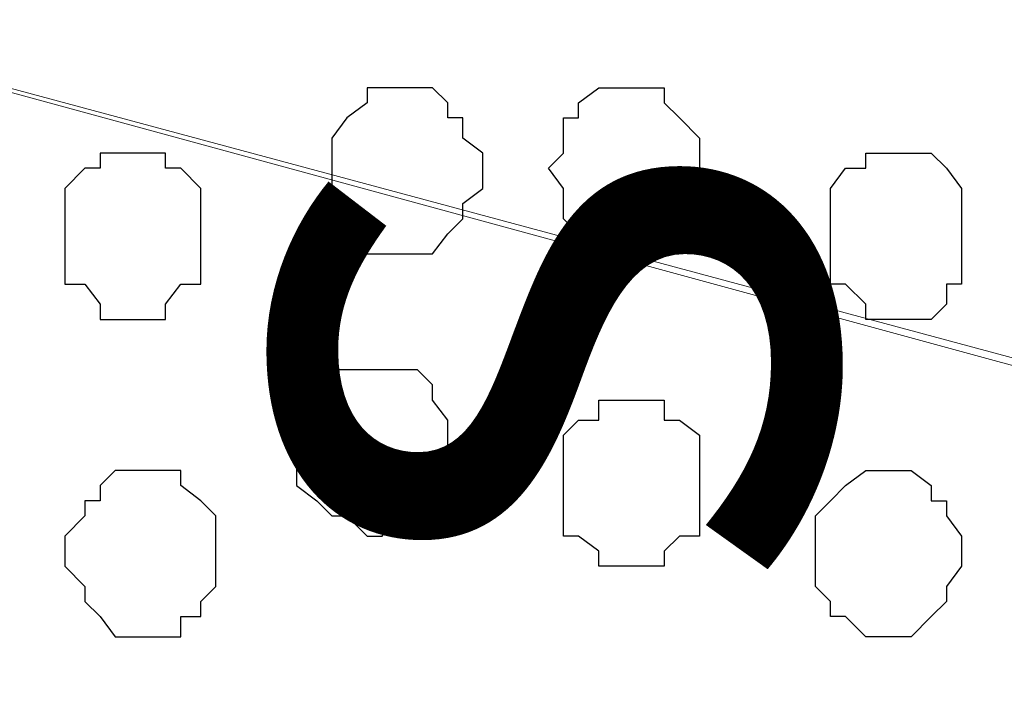
# Model space of a CAD drawing. Units: centimetres. Extents: x -8.5 to 8.8, y -10.6 to 13.4.
# Drawn here: x 0 to 0.4, y 5.8 to 6.1 of the extents above; entities that cross this region are included whole.
import ezdxf

# ---------------------------------------------------------------- set-up
doc = ezdxf.new("R2010")
doc.units = ezdxf.units.CM
doc.header["$MEASUREMENT"] = 0
doc.layers.add('Layer 1', color=7, linetype='Continuous')
doc.styles.add('178', font='arialbi.ttf', dxfattribs={"height": 1})

msp = doc.modelspace()

# ---------------------------------------------------------------- hatches: boundary and pattern name
h = msp.add_hatch(color=256)
h.paths.add_polyline_path([(-0.63359, 6.75146), (-0.59337, 6.75146), (-0.59337, 6.518), (-0.63359, 6.51874)])
h.paths.add_polyline_path([(-0.63359, 6.9821), (1.19309, 6.9821), (1.19309, 6.90854), (-0.63359, 6.90854)])
h.paths.add_polyline_path([(-0.71826, 6.98208), (-0.63359, 6.9821), (-0.63359, 6.48688), (-0.71826, 6.48688)])
h.paths.add_polyline_path([(1.19309, 6.90854), (1.12382, 6.90854), (1.12382, 2.60068), (1.19309, 2.60068)])
h.paths.add_polyline_path([(-0.71826, 2.60068), (1.19309, 2.60068), (1.19312, 2.54948), (-0.71826, 2.54948)])
h.paths.add_polyline_path([(-0.71826, 3.59108), (-0.63374, 3.5911), (-0.63359, 2.60068), (-0.71826, 2.60068)])
edge = h.paths.add_edge_path()
edge.add_spline(control_points=[(-0.61454, 2.85256), (-0.61454, 2.85256), (-0.58491, 2.85256), (-0.58491, 2.85256), (-0.58491, 2.85256), (-0.58491, 2.85256), (-0.58491, 3.12349), (-0.58491, 3.12349), (-0.58491, 3.12349), (-0.58491, 3.12349), (-0.63367, 3.12349), (-0.63367, 3.12349), (-0.63367, 3.12349), (-0.63367, 3.12349), (-0.63363, 2.85256), (-0.63363, 2.85256), (-0.63363, 2.85256), (-0.63363, 2.85256), (-0.61454, 2.85256), (-0.61454, 2.85256)], knot_values=[0, 0, 0, 0, 0.2, 0.2, 0.2, 0.2, 0.4, 0.4, 0.4, 0.4, 0.6, 0.6, 0.6, 0.6, 0.8, 0.8, 0.8, 0.8, 1, 1, 1, 1], degree=3, periodic=0)
edge = h.paths.add_edge_path()
edge.add_spline(control_points=[(-0.71826, 6.69008), (-0.97876, 6.69008), (-1.40829, 6.69008), (-1.40829, 6.69008), (-1.40829, 6.69008), (-1.40829, 6.69008), (-1.40829, 6.62658), (-1.40829, 6.62658), (-1.40829, 6.62658), (-1.40829, 6.62658), (-0.97876, 6.62658), (-0.71826, 6.62658)], knot_values=[0.260649, 0.260649, 0.260649, 0.260649, 0.4, 0.4, 0.4, 0.4, 0.6, 0.6, 0.6, 0.6, 0.739351, 0.739351, 0.739351, 0.739351], degree=3, periodic=0)
edge.add_spline(control_points=[(-0.59337, 6.62658), (-0.54983, 6.62658), (-0.52352, 6.62658), (-0.52352, 6.62658), (-0.52352, 6.62658), (-0.52352, 6.62658), (-0.52352, 6.65409), (-0.52352, 6.65409), (-0.52352, 6.65409), (-0.52352, 6.69008), (-0.52352, 6.69008), (-0.52352, 6.69008), (-0.52352, 6.69008), (-0.54983, 6.69008), (-0.59337, 6.69008)], knot_values=[0.765513, 0.765513, 0.765513, 0.765513, 0.8, 0.8, 0.8, 0.8, 1, 1, 1, 1.2, 1.2, 1.2, 1.2, 1.234487, 1.234487, 1.234487, 1.234487], degree=3, periodic=0)
edge.add_spline(control_points=[(-0.71826, 3.05364), (-0.98228, 3.05364), (-1.40194, 3.05364), (-1.40194, 3.05364), (-1.40194, 3.05364), (-1.40194, 3.05364), (-1.40194, 2.99861), (-1.40194, 2.99861), (-1.40194, 2.99861), (-1.40194, 2.99861), (-0.98228, 2.99861), (-0.71826, 2.99861)], knot_values=[1.262913, 1.262913, 1.262913, 1.262913, 1.4, 1.4, 1.4, 1.4, 1.6, 1.6, 1.6, 1.6, 1.737087, 1.737087, 1.737087, 1.737087], degree=3, periodic=0)
edge.add_spline(control_points=[(-0.58491, 2.99861), (-0.53757, 2.99861), (-0.50871, 2.99861), (-0.50871, 2.99861), (-0.50871, 2.99861), (-0.50871, 2.99861), (-0.50871, 3.02613), (-0.50871, 3.02613), (-0.50871, 3.02613), (-0.50871, 3.05364), (-0.50871, 3.05364), (-0.50871, 3.05364), (-0.50871, 3.05364), (-0.53757, 3.05364), (-0.58491, 3.05364)], knot_values=[0.764051, 0.764051, 0.764051, 0.764051, 0.8, 0.8, 0.8, 0.8, 1, 1, 1, 1.2, 1.2, 1.2, 1.2, 1.235949, 1.235949, 1.235949, 1.235949], degree=3, periodic=0)

# ---------------------------------------------------------------- linework, layer by layer
at = {"layer": 'Layer 1', "lineweight": 9}
for points, knots in [([(-0.52352, 6.23499), (-0.52352, 6.23499), (0.80363, 5.87304), (0.80363, 5.87304), (0.80363, 5.87304), (0.80363, 5.87304), (0.85231, 5.87304), (0.85231, 5.87304), (0.85231, 5.87304), (0.85231, 5.87304), (0.87348, 5.87939), (0.87348, 5.87939), (0.87348, 5.87939), (0.87348, 5.87939), (0.89253, 5.89421), (0.89253, 5.89421), (0.89253, 5.89421), (0.89253, 5.89421), (0.92851, 5.92808), (0.92851, 5.92808), (0.92851, 5.92808), (0.92851, 5.92808), (0.95603, 5.97888), (0.95603, 5.97888), (0.95603, 5.97888), (0.95603, 5.97888), (0.97719, 6.03391), (0.97719, 6.03391), (0.97719, 6.03391), (0.97719, 6.03391), (0.99201, 6.09741), (0.99201, 6.09741), (0.99201, 6.09741), (0.99201, 6.09741), (1.00471, 6.16726), (1.00471, 6.16726), (1.00471, 6.16726), (1.00471, 6.16726), (1.00471, 6.31331), (1.00471, 6.31331), (1.00471, 6.31331), (1.00471, 6.31331), (0.99201, 6.38316), (0.99201, 6.38316), (0.99201, 6.38316), (0.99201, 6.38316), (0.97719, 6.45301), (0.97719, 6.45301), (0.97719, 6.45301), (0.97719, 6.45301), (0.95603, 6.50804), (0.95603, 6.50804), (0.95603, 6.50804), (0.95603, 6.50804), (0.92851, 6.55038), (0.92851, 6.55038), (0.92851, 6.55038), (0.92851, 6.55038), (0.89253, 6.58424), (0.89253, 6.58424), (0.89253, 6.58424), (0.89253, 6.58424), (0.87348, 6.59906), (0.87348, 6.59906), (0.87348, 6.59906), (0.87348, 6.59906), (0.85231, 6.60541), (0.85231, 6.60541), (0.85231, 6.60541), (0.85231, 6.60541), (0.82268, 6.60541), (0.82268, 6.60541), (0.82268, 6.60541), (0.82268, 6.60541), (0.80363, 6.59906), (0.80363, 6.59906), (0.80363, 6.59906), (0.80363, 6.59906), (-0.52352, 6.23499), (-0.52352, 6.23499), (-0.52352, 6.23499), (-0.52352, 6.23499), (0.80363, 5.87304), (0.80363, 5.87304), (0.80363, 5.87304), (0.80363, 5.87304), (0.85231, 5.87304), (0.85231, 5.87304), (0.85231, 5.87304), (0.85231, 5.87304), (0.87348, 5.87939), (0.87348, 5.87939), (0.87348, 5.87939), (0.87348, 5.87939), (0.89253, 5.89421), (0.89253, 5.89421), (0.89253, 5.89421), (0.89253, 5.89421), (0.92851, 5.92808), (0.92851, 5.92808), (0.92851, 5.92808), (0.92851, 5.92808), (0.95603, 5.97888), (0.95603, 5.97888), (0.95603, 5.97888), (0.95603, 5.97888), (0.97719, 6.03391), (0.97719, 6.03391), (0.97719, 6.03391), (0.97719, 6.03391), (0.99201, 6.09741), (0.99201, 6.09741), (0.99201, 6.09741), (0.99201, 6.09741), (1.00471, 6.16726), (1.00471, 6.16726), (1.00471, 6.16726), (1.00471, 6.16726), (1.00471, 6.31331), (1.00471, 6.31331), (1.00471, 6.31331), (1.00471, 6.31331), (0.99201, 6.38316), (0.99201, 6.38316), (0.99201, 6.38316), (0.99201, 6.38316), (0.97719, 6.45301), (0.97719, 6.45301), (0.97719, 6.45301), (0.97719, 6.45301), (0.95603, 6.50804), (0.95603, 6.50804), (0.95603, 6.50804), (0.95603, 6.50804), (0.92851, 6.55038), (0.92851, 6.55038), (0.92851, 6.55038), (0.92851, 6.55038), (0.89253, 6.58424), (0.89253, 6.58424), (0.89253, 6.58424), (0.89253, 6.58424), (0.87348, 6.59906), (0.87348, 6.59906), (0.87348, 6.59906), (0.87348, 6.59906), (0.85231, 6.60541), (0.85231, 6.60541), (0.85231, 6.60541), (0.85231, 6.60541), (0.82268, 6.60541), (0.82268, 6.60541), (0.82268, 6.60541), (0.82268, 6.60541), (0.80363, 6.59906), (0.80363, 6.59906), (0.80363, 6.59906), (0.80363, 6.59906), (-0.52352, 6.23499), (-0.52352, 6.23499)], [0, 0, 0, 0, 0.025, 0.025, 0.025, 0.025, 0.05, 0.05, 0.05, 0.05, 0.075, 0.075, 0.075, 0.075, 0.1, 0.1, 0.1, 0.1, 0.125, 0.125, 0.125, 0.125, 0.15, 0.15, 0.15, 0.15, 0.175, 0.175, 0.175, 0.175, 0.2, 0.2, 0.2, 0.2, 0.225, 0.225, 0.225, 0.225, 0.25, 0.25, 0.25, 0.25, 0.275, 0.275, 0.275, 0.275, 0.3, 0.3, 0.3, 0.3, 0.325, 0.325, 0.325, 0.325, 0.35, 0.35, 0.35, 0.35, 0.375, 0.375, 0.375, 0.375, 0.4, 0.4, 0.4, 0.4, 0.425, 0.425, 0.425, 0.425, 0.45, 0.45, 0.45, 0.45, 0.475, 0.475, 0.475, 0.475, 0.5, 0.5, 0.5, 0.5, 0.525, 0.525, 0.525, 0.525, 0.55, 0.55, 0.55, 0.55, 0.575, 0.575, 0.575, 0.575, 0.6, 0.6, 0.6, 0.6, 0.625, 0.625, 0.625, 0.625, 0.65, 0.65, 0.65, 0.65, 0.675, 0.675, 0.675, 0.675, 0.7, 0.7, 0.7, 0.7, 0.725, 0.725, 0.725, 0.725, 0.75, 0.75, 0.75, 0.75, 0.775, 0.775, 0.775, 0.775, 0.8, 0.8, 0.8, 0.8, 0.825, 0.825, 0.825, 0.825, 0.85, 0.85, 0.85, 0.85, 0.875, 0.875, 0.875, 0.875, 0.9, 0.9, 0.9, 0.9, 0.925, 0.925, 0.925, 0.925, 0.95, 0.95, 0.95, 0.95, 0.975, 0.975, 0.975, 0.975, 1, 1, 1, 1]), ([(0.84384, 5.86669), (0.84384, 5.86669), (-0.45367, 6.21594), (-0.45367, 6.21594), (-0.45367, 6.21594), (-0.45367, 6.21594), (-0.48119, 6.22229), (-0.48119, 6.22229), (-0.48119, 6.22229), (-0.48119, 6.22229), (-0.50236, 6.21594), (-0.50236, 6.21594), (-0.50236, 6.21594), (-0.50236, 6.21594), (-0.52352, 6.20748), (-0.52352, 6.20748), (-0.52352, 6.20748), (-0.52352, 6.20748), (-0.54469, 6.20113), (-0.54469, 6.20113), (-0.54469, 6.20113), (-0.54469, 6.20113), (-0.57856, 6.16726), (-0.57856, 6.16726), (-0.57856, 6.16726), (-0.57856, 6.16726), (-0.60607, 6.11646), (-0.60607, 6.11646), (-0.60607, 6.11646), (-0.60607, 6.11646), (-0.62724, 6.06143), (-0.62724, 6.06143), (-0.62724, 6.06143), (-0.62724, 6.06143), (-0.64206, 5.99793), (-0.64206, 5.99793), (-0.64206, 5.99793), (-0.64206, 5.99793), (-0.64841, 5.92808), (-0.64841, 5.92808), (-0.64841, 5.92808), (-0.64841, 5.92808), (-0.65476, 5.85823), (-0.65476, 5.85823), (-0.65476, 5.85823), (-0.65476, 5.85823), (-0.64841, 5.78838), (-0.64841, 5.78838), (-0.64841, 5.78838), (-0.64841, 5.78838), (-0.64206, 5.72064), (-0.64206, 5.72064), (-0.64206, 5.72064), (-0.64206, 5.72064), (-0.62724, 5.65714), (-0.62724, 5.65714), (-0.62724, 5.65714), (-0.62724, 5.65714), (-0.60607, 5.59999), (-0.60607, 5.59999), (-0.60607, 5.59999), (-0.60607, 5.59999), (-0.57856, 5.55131), (-0.57856, 5.55131), (-0.57856, 5.55131), (-0.57856, 5.55131), (-0.54469, 5.52379), (-0.54469, 5.52379), (-0.54469, 5.52379), (-0.54469, 5.52379), (-0.52352, 5.51109), (-0.52352, 5.51109), (-0.52352, 5.51109), (-0.52352, 5.51109), (-0.50236, 5.50263), (-0.50236, 5.50263), (-0.50236, 5.50263), (-0.50236, 5.50263), (-0.48119, 5.50263), (-0.48119, 5.50263), (-0.48119, 5.50263), (-0.48119, 5.50263), (-0.45367, 5.51109), (-0.45367, 5.51109), (-0.45367, 5.51109), (-0.45367, 5.51109), (0.84384, 5.86669), (0.84384, 5.86669)], [0, 0, 0, 0, 0.045455, 0.045455, 0.045455, 0.045455, 0.090909, 0.090909, 0.090909, 0.090909, 0.136364, 0.136364, 0.136364, 0.136364, 0.181818, 0.181818, 0.181818, 0.181818, 0.227273, 0.227273, 0.227273, 0.227273, 0.272727, 0.272727, 0.272727, 0.272727, 0.318182, 0.318182, 0.318182, 0.318182, 0.363636, 0.363636, 0.363636, 0.363636, 0.409091, 0.409091, 0.409091, 0.409091, 0.454545, 0.454545, 0.454545, 0.454545, 0.5, 0.5, 0.5, 0.5, 0.545455, 0.545455, 0.545455, 0.545455, 0.590909, 0.590909, 0.590909, 0.590909, 0.636364, 0.636364, 0.636364, 0.636364, 0.681818, 0.681818, 0.681818, 0.681818, 0.727273, 0.727273, 0.727273, 0.727273, 0.772727, 0.772727, 0.772727, 0.772727, 0.818182, 0.818182, 0.818182, 0.818182, 0.863636, 0.863636, 0.863636, 0.863636, 0.909091, 0.909091, 0.909091, 0.909091, 0.954545, 0.954545, 0.954545, 0.954545, 1, 1, 1, 1]), ([(-0.49389, 5.48993), (-0.49389, 5.48993), (0.83114, 5.13433), (0.83114, 5.13433), (0.83114, 5.13433), (0.83114, 5.13433), (0.85866, 5.12586), (0.85866, 5.12586), (0.85866, 5.12586), (0.85866, 5.12586), (0.87983, 5.13433), (0.87983, 5.13433), (0.87983, 5.13433), (0.87983, 5.13433), (0.92216, 5.14703), (0.92216, 5.14703), (0.92216, 5.14703), (0.92216, 5.14703), (0.95603, 5.18301), (0.95603, 5.18301), (0.95603, 5.18301), (0.95603, 5.18301), (0.98354, 5.23169), (0.98354, 5.23169), (0.98354, 5.23169), (0.98354, 5.23169), (1.00471, 5.28673), (1.00471, 5.28673), (1.00471, 5.28673), (1.00471, 5.28673), (1.02588, 5.35023), (1.02588, 5.35023), (1.02588, 5.35023), (1.02588, 5.35023), (1.03223, 5.42643), (1.03223, 5.42643), (1.03223, 5.42643), (1.03223, 5.42643), (1.04069, 5.49628), (1.04069, 5.49628), (1.04069, 5.49628), (1.04069, 5.49628), (1.03223, 5.57248), (1.03223, 5.57248), (1.03223, 5.57248), (1.03223, 5.57248), (1.02588, 5.64233), (1.02588, 5.64233), (1.02588, 5.64233), (1.02588, 5.64233), (1.00471, 5.70583), (1.00471, 5.70583), (1.00471, 5.70583), (1.00471, 5.70583), (0.98354, 5.76086), (0.98354, 5.76086), (0.98354, 5.76086), (0.98354, 5.76086), (0.95603, 5.80954), (0.95603, 5.80954), (0.95603, 5.80954), (0.95603, 5.80954), (0.92216, 5.83918), (0.92216, 5.83918), (0.92216, 5.83918), (0.92216, 5.83918), (0.90099, 5.85188), (0.90099, 5.85188), (0.90099, 5.85188), (0.90099, 5.85188), (0.87983, 5.85823), (0.87983, 5.85823), (0.87983, 5.85823), (0.87983, 5.85823), (0.85866, 5.85823), (0.85866, 5.85823), (0.85866, 5.85823), (0.85866, 5.85823), (0.83114, 5.85188), (0.83114, 5.85188), (0.83114, 5.85188), (0.83114, 5.85188), (-0.49389, 5.48993), (-0.49389, 5.48993)], [0, 0, 0, 0, 0.047619, 0.047619, 0.047619, 0.047619, 0.095238, 0.095238, 0.095238, 0.095238, 0.142857, 0.142857, 0.142857, 0.142857, 0.190476, 0.190476, 0.190476, 0.190476, 0.238095, 0.238095, 0.238095, 0.238095, 0.285714, 0.285714, 0.285714, 0.285714, 0.333333, 0.333333, 0.333333, 0.333333, 0.380952, 0.380952, 0.380952, 0.380952, 0.428571, 0.428571, 0.428571, 0.428571, 0.47619, 0.47619, 0.47619, 0.47619, 0.52381, 0.52381, 0.52381, 0.52381, 0.571429, 0.571429, 0.571429, 0.571429, 0.619048, 0.619048, 0.619048, 0.619048, 0.666667, 0.666667, 0.666667, 0.666667, 0.714286, 0.714286, 0.714286, 0.714286, 0.761905, 0.761905, 0.761905, 0.761905, 0.809524, 0.809524, 0.809524, 0.809524, 0.857143, 0.857143, 0.857143, 0.857143, 0.904762, 0.904762, 0.904762, 0.904762, 0.952381, 0.952381, 0.952381, 0.952381, 1, 1, 1, 1])]:
    msp.add_open_spline(points, degree=3, knots=knots, dxfattribs=at)
at = {"layer": 'Layer 1', "color": 251}
msp.add_open_spline([(0.15381, 6.05508), (0.15381, 6.05508), (0.15381, 6.06778), (0.15381, 6.06778), (0.15381, 6.06778), (0.15381, 6.06778), (0.16016, 6.07624), (0.16016, 6.07624), (0.16016, 6.07624), (0.16016, 6.07624), (0.16863, 6.08259), (0.16863, 6.08259), (0.16863, 6.08259), (0.16863, 6.08259), (0.16863, 6.08894), (0.16863, 6.08894), (0.16863, 6.08894), (0.16863, 6.08894), (0.19614, 6.08894), (0.19614, 6.08894), (0.19614, 6.08894), (0.19614, 6.08894), (0.20249, 6.08259), (0.20249, 6.08259), (0.20249, 6.08259), (0.20249, 6.08259), (0.20249, 6.07624), (0.20249, 6.07624), (0.20249, 6.07624), (0.20249, 6.07624), (0.20884, 6.07624), (0.20884, 6.07624), (0.20884, 6.07624), (0.20884, 6.07624), (0.20884, 6.06778), (0.20884, 6.06778), (0.20884, 6.06778), (0.20884, 6.06778), (0.21731, 6.06143), (0.21731, 6.06143), (0.21731, 6.06143), (0.21731, 6.06143), (0.21731, 6.04661), (0.21731, 6.04661), (0.21731, 6.04661), (0.21731, 6.04661), (0.20884, 6.04026), (0.20884, 6.04026), (0.20884, 6.04026), (0.20884, 6.04026), (0.20884, 6.03391), (0.20884, 6.03391), (0.20884, 6.03391), (0.20884, 6.03391), (0.20249, 6.02756), (0.20249, 6.02756), (0.20249, 6.02756), (0.20249, 6.02756), (0.19614, 6.01909), (0.19614, 6.01909), (0.19614, 6.01909), (0.19614, 6.01909), (0.16863, 6.01909), (0.16863, 6.01909), (0.16863, 6.01909), (0.16863, 6.01909), (0.16863, 6.02756), (0.16863, 6.02756), (0.16863, 6.02756), (0.16863, 6.02756), (0.16016, 6.02756), (0.16016, 6.02756), (0.16016, 6.02756), (0.16016, 6.02756), (0.16016, 6.03391), (0.16016, 6.03391), (0.16016, 6.03391), (0.16016, 6.03391), (0.15381, 6.04026), (0.15381, 6.04026), (0.15381, 6.04026), (0.15381, 6.04026), (0.15381, 6.05508), (0.15381, 6.05508)], degree=3, knots=[0, 0, 0, 0, 0.047619, 0.047619, 0.047619, 0.047619, 0.095238, 0.095238, 0.095238, 0.095238, 0.142857, 0.142857, 0.142857, 0.142857, 0.190476, 0.190476, 0.190476, 0.190476, 0.238095, 0.238095, 0.238095, 0.238095, 0.285714, 0.285714, 0.285714, 0.285714, 0.333333, 0.333333, 0.333333, 0.333333, 0.380952, 0.380952, 0.380952, 0.380952, 0.428571, 0.428571, 0.428571, 0.428571, 0.47619, 0.47619, 0.47619, 0.47619, 0.52381, 0.52381, 0.52381, 0.52381, 0.571429, 0.571429, 0.571429, 0.571429, 0.619048, 0.619048, 0.619048, 0.619048, 0.666667, 0.666667, 0.666667, 0.666667, 0.714286, 0.714286, 0.714286, 0.714286, 0.761905, 0.761905, 0.761905, 0.761905, 0.809524, 0.809524, 0.809524, 0.809524, 0.857143, 0.857143, 0.857143, 0.857143, 0.904762, 0.904762, 0.904762, 0.904762, 0.952381, 0.952381, 0.952381, 0.952381, 1, 1, 1, 1], dxfattribs=at)
at = {"layer": 'Layer 1', "color": 253}
for points, knots in [([(0.30833, 6.05508), (0.30833, 6.05508), (0.30833, 6.06778), (0.30833, 6.06778), (0.30833, 6.06778), (0.30833, 6.06778), (0.29986, 6.07624), (0.29986, 6.07624), (0.29986, 6.07624), (0.29986, 6.07624), (0.29351, 6.08259), (0.29351, 6.08259), (0.29351, 6.08259), (0.29351, 6.08259), (0.29351, 6.08894), (0.29351, 6.08894), (0.29351, 6.08894), (0.29351, 6.08894), (0.26599, 6.08894), (0.26599, 6.08894), (0.26599, 6.08894), (0.26599, 6.08894), (0.25753, 6.08259), (0.25753, 6.08259), (0.25753, 6.08259), (0.25753, 6.08259), (0.25753, 6.07624), (0.25753, 6.07624), (0.25753, 6.07624), (0.25753, 6.07624), (0.25118, 6.07624), (0.25118, 6.07624), (0.25118, 6.07624), (0.25118, 6.07624), (0.25118, 6.06143), (0.25118, 6.06143), (0.25118, 6.06143), (0.25118, 6.06143), (0.24483, 6.05508), (0.24483, 6.05508), (0.24483, 6.05508), (0.24483, 6.05508), (0.25118, 6.04661), (0.25118, 6.04661), (0.25118, 6.04661), (0.25118, 6.04661), (0.25118, 6.03391), (0.25118, 6.03391), (0.25118, 6.03391), (0.25118, 6.03391), (0.26599, 6.01909), (0.26599, 6.01909), (0.26599, 6.01909), (0.26599, 6.01909), (0.29351, 6.01909), (0.29351, 6.01909), (0.29351, 6.01909), (0.29351, 6.01909), (0.29351, 6.02756), (0.29351, 6.02756), (0.29351, 6.02756), (0.29351, 6.02756), (0.29986, 6.02756), (0.29986, 6.02756), (0.29986, 6.02756), (0.29986, 6.02756), (0.29986, 6.03391), (0.29986, 6.03391), (0.29986, 6.03391), (0.29986, 6.03391), (0.30833, 6.04026), (0.30833, 6.04026), (0.30833, 6.04026), (0.30833, 6.04026), (0.30833, 6.05508), (0.30833, 6.05508)], [0, 0, 0, 0, 0.052632, 0.052632, 0.052632, 0.052632, 0.105263, 0.105263, 0.105263, 0.105263, 0.157895, 0.157895, 0.157895, 0.157895, 0.210526, 0.210526, 0.210526, 0.210526, 0.263158, 0.263158, 0.263158, 0.263158, 0.315789, 0.315789, 0.315789, 0.315789, 0.368421, 0.368421, 0.368421, 0.368421, 0.421053, 0.421053, 0.421053, 0.421053, 0.473684, 0.473684, 0.473684, 0.473684, 0.526316, 0.526316, 0.526316, 0.526316, 0.578947, 0.578947, 0.578947, 0.578947, 0.631579, 0.631579, 0.631579, 0.631579, 0.684211, 0.684211, 0.684211, 0.684211, 0.736842, 0.736842, 0.736842, 0.736842, 0.789474, 0.789474, 0.789474, 0.789474, 0.842105, 0.842105, 0.842105, 0.842105, 0.894737, 0.894737, 0.894737, 0.894737, 0.947368, 0.947368, 0.947368, 0.947368, 1, 1, 1, 1]), ([(0.04163, 6.02756), (0.04163, 6.02756), (0.04163, 6.04661), (0.04163, 6.04661), (0.04163, 6.04661), (0.04163, 6.04661), (0.05009, 6.05508), (0.05009, 6.05508), (0.05009, 6.05508), (0.05009, 6.05508), (0.05644, 6.05508), (0.05644, 6.05508), (0.05644, 6.05508), (0.05644, 6.05508), (0.05644, 6.06143), (0.05644, 6.06143), (0.05644, 6.06143), (0.05644, 6.06143), (0.08396, 6.06143), (0.08396, 6.06143), (0.08396, 6.06143), (0.08396, 6.06143), (0.08396, 6.05508), (0.08396, 6.05508), (0.08396, 6.05508), (0.08396, 6.05508), (0.09031, 6.05508), (0.09031, 6.05508), (0.09031, 6.05508), (0.09031, 6.05508), (0.09878, 6.04661), (0.09878, 6.04661), (0.09878, 6.04661), (0.09878, 6.04661), (0.09878, 6.00639), (0.09878, 6.00639), (0.09878, 6.00639), (0.09878, 6.00639), (0.09031, 6.00639), (0.09031, 6.00639), (0.09031, 6.00639), (0.09031, 6.00639), (0.08396, 5.99793), (0.08396, 5.99793), (0.08396, 5.99793), (0.08396, 5.99793), (0.08396, 5.99158), (0.08396, 5.99158), (0.08396, 5.99158), (0.08396, 5.99158), (0.05644, 5.99158), (0.05644, 5.99158), (0.05644, 5.99158), (0.05644, 5.99158), (0.05644, 5.99793), (0.05644, 5.99793), (0.05644, 5.99793), (0.05644, 5.99793), (0.05009, 6.00639), (0.05009, 6.00639), (0.05009, 6.00639), (0.05009, 6.00639), (0.04163, 6.00639), (0.04163, 6.00639), (0.04163, 6.00639), (0.04163, 6.00639), (0.04163, 6.02756), (0.04163, 6.02756)], [0, 0, 0, 0, 0.058824, 0.058824, 0.058824, 0.058824, 0.117647, 0.117647, 0.117647, 0.117647, 0.176471, 0.176471, 0.176471, 0.176471, 0.235294, 0.235294, 0.235294, 0.235294, 0.294118, 0.294118, 0.294118, 0.294118, 0.352941, 0.352941, 0.352941, 0.352941, 0.411765, 0.411765, 0.411765, 0.411765, 0.470588, 0.470588, 0.470588, 0.470588, 0.529412, 0.529412, 0.529412, 0.529412, 0.588235, 0.588235, 0.588235, 0.588235, 0.647059, 0.647059, 0.647059, 0.647059, 0.705882, 0.705882, 0.705882, 0.705882, 0.764706, 0.764706, 0.764706, 0.764706, 0.823529, 0.823529, 0.823529, 0.823529, 0.882353, 0.882353, 0.882353, 0.882353, 0.941176, 0.941176, 0.941176, 0.941176, 1, 1, 1, 1]), ([(0.41839, 6.02756), (0.41839, 6.02756), (0.41839, 6.04661), (0.41839, 6.04661), (0.41839, 6.04661), (0.41839, 6.04661), (0.41204, 6.05508), (0.41204, 6.05508), (0.41204, 6.05508), (0.41204, 6.05508), (0.40569, 6.06143), (0.40569, 6.06143), (0.40569, 6.06143), (0.40569, 6.06143), (0.37818, 6.06143), (0.37818, 6.06143), (0.37818, 6.06143), (0.37818, 6.06143), (0.37818, 6.05508), (0.37818, 6.05508), (0.37818, 6.05508), (0.37818, 6.05508), (0.36971, 6.05508), (0.36971, 6.05508), (0.36971, 6.05508), (0.36971, 6.05508), (0.36336, 6.04661), (0.36336, 6.04661), (0.36336, 6.04661), (0.36336, 6.04661), (0.36336, 6.00639), (0.36336, 6.00639), (0.36336, 6.00639), (0.36336, 6.00639), (0.36971, 6.00639), (0.36971, 6.00639), (0.36971, 6.00639), (0.36971, 6.00639), (0.37818, 5.99793), (0.37818, 5.99793), (0.37818, 5.99793), (0.37818, 5.99793), (0.37818, 5.99158), (0.37818, 5.99158), (0.37818, 5.99158), (0.37818, 5.99158), (0.40569, 5.99158), (0.40569, 5.99158), (0.40569, 5.99158), (0.40569, 5.99158), (0.41204, 5.99793), (0.41204, 5.99793), (0.41204, 5.99793), (0.41204, 5.99793), (0.41204, 6.00639), (0.41204, 6.00639), (0.41204, 6.00639), (0.41204, 6.00639), (0.41839, 6.00639), (0.41839, 6.00639), (0.41839, 6.00639), (0.41839, 6.00639), (0.41839, 6.02756), (0.41839, 6.02756)], [0, 0, 0, 0, 0.0625, 0.0625, 0.0625, 0.0625, 0.125, 0.125, 0.125, 0.125, 0.1875, 0.1875, 0.1875, 0.1875, 0.25, 0.25, 0.25, 0.25, 0.3125, 0.3125, 0.3125, 0.3125, 0.375, 0.375, 0.375, 0.375, 0.4375, 0.4375, 0.4375, 0.4375, 0.5, 0.5, 0.5, 0.5, 0.5625, 0.5625, 0.5625, 0.5625, 0.625, 0.625, 0.625, 0.625, 0.6875, 0.6875, 0.6875, 0.6875, 0.75, 0.75, 0.75, 0.75, 0.8125, 0.8125, 0.8125, 0.8125, 0.875, 0.875, 0.875, 0.875, 0.9375, 0.9375, 0.9375, 0.9375, 1, 1, 1, 1]), ([(0.30833, 5.92173), (0.30833, 5.92173), (0.30833, 5.94289), (0.30833, 5.94289), (0.30833, 5.94289), (0.30833, 5.94289), (0.29986, 5.94924), (0.29986, 5.94924), (0.29986, 5.94924), (0.29986, 5.94924), (0.29351, 5.94924), (0.29351, 5.94924), (0.29351, 5.94924), (0.29351, 5.94924), (0.29351, 5.95771), (0.29351, 5.95771), (0.29351, 5.95771), (0.29351, 5.95771), (0.26599, 5.95771), (0.26599, 5.95771), (0.26599, 5.95771), (0.26599, 5.95771), (0.26599, 5.94924), (0.26599, 5.94924), (0.26599, 5.94924), (0.26599, 5.94924), (0.25753, 5.94924), (0.25753, 5.94924), (0.25753, 5.94924), (0.25753, 5.94924), (0.25118, 5.94289), (0.25118, 5.94289), (0.25118, 5.94289), (0.25118, 5.94289), (0.25118, 5.90056), (0.25118, 5.90056), (0.25118, 5.90056), (0.25118, 5.90056), (0.25753, 5.90056), (0.25753, 5.90056), (0.25753, 5.90056), (0.25753, 5.90056), (0.26599, 5.89421), (0.26599, 5.89421), (0.26599, 5.89421), (0.26599, 5.89421), (0.26599, 5.88786), (0.26599, 5.88786), (0.26599, 5.88786), (0.26599, 5.88786), (0.29351, 5.88786), (0.29351, 5.88786), (0.29351, 5.88786), (0.29351, 5.88786), (0.29351, 5.89421), (0.29351, 5.89421), (0.29351, 5.89421), (0.29351, 5.89421), (0.29986, 5.90056), (0.29986, 5.90056), (0.29986, 5.90056), (0.29986, 5.90056), (0.30833, 5.90056), (0.30833, 5.90056), (0.30833, 5.90056), (0.30833, 5.90056), (0.30833, 5.92173), (0.30833, 5.92173)], [0, 0, 0, 0, 0.058824, 0.058824, 0.058824, 0.058824, 0.117647, 0.117647, 0.117647, 0.117647, 0.176471, 0.176471, 0.176471, 0.176471, 0.235294, 0.235294, 0.235294, 0.235294, 0.294118, 0.294118, 0.294118, 0.294118, 0.352941, 0.352941, 0.352941, 0.352941, 0.411765, 0.411765, 0.411765, 0.411765, 0.470588, 0.470588, 0.470588, 0.470588, 0.529412, 0.529412, 0.529412, 0.529412, 0.588235, 0.588235, 0.588235, 0.588235, 0.647059, 0.647059, 0.647059, 0.647059, 0.705882, 0.705882, 0.705882, 0.705882, 0.764706, 0.764706, 0.764706, 0.764706, 0.823529, 0.823529, 0.823529, 0.823529, 0.882353, 0.882353, 0.882353, 0.882353, 0.941176, 0.941176, 0.941176, 0.941176, 1, 1, 1, 1]), ([(0.04163, 5.89421), (0.04163, 5.89421), (0.04163, 5.90056), (0.04163, 5.90056), (0.04163, 5.90056), (0.04163, 5.90056), (0.05009, 5.90903), (0.05009, 5.90903), (0.05009, 5.90903), (0.05009, 5.90903), (0.05009, 5.91538), (0.05009, 5.91538), (0.05009, 5.91538), (0.05009, 5.91538), (0.05644, 5.91538), (0.05644, 5.91538), (0.05644, 5.91538), (0.05644, 5.91538), (0.05644, 5.92173), (0.05644, 5.92173), (0.05644, 5.92173), (0.05644, 5.92173), (0.06279, 5.92808), (0.06279, 5.92808), (0.06279, 5.92808), (0.06279, 5.92808), (0.09031, 5.92808), (0.09031, 5.92808), (0.09031, 5.92808), (0.09031, 5.92808), (0.09031, 5.92173), (0.09031, 5.92173), (0.09031, 5.92173), (0.09031, 5.92173), (0.09878, 5.91538), (0.09878, 5.91538), (0.09878, 5.91538), (0.09878, 5.91538), (0.10513, 5.90903), (0.10513, 5.90903), (0.10513, 5.90903), (0.10513, 5.90903), (0.10513, 5.87939), (0.10513, 5.87939), (0.10513, 5.87939), (0.10513, 5.87939), (0.09878, 5.87304), (0.09878, 5.87304), (0.09878, 5.87304), (0.09878, 5.87304), (0.09878, 5.86669), (0.09878, 5.86669), (0.09878, 5.86669), (0.09878, 5.86669), (0.09031, 5.86669), (0.09031, 5.86669), (0.09031, 5.86669), (0.09031, 5.86669), (0.09031, 5.85823), (0.09031, 5.85823), (0.09031, 5.85823), (0.09031, 5.85823), (0.06279, 5.85823), (0.06279, 5.85823), (0.06279, 5.85823), (0.06279, 5.85823), (0.05644, 5.86669), (0.05644, 5.86669), (0.05644, 5.86669), (0.05644, 5.86669), (0.05009, 5.87304), (0.05009, 5.87304), (0.05009, 5.87304), (0.05009, 5.87304), (0.05009, 5.87939), (0.05009, 5.87939), (0.05009, 5.87939), (0.05009, 5.87939), (0.04163, 5.88786), (0.04163, 5.88786), (0.04163, 5.88786), (0.04163, 5.88786), (0.04163, 5.89421), (0.04163, 5.89421)], [0, 0, 0, 0, 0.047619, 0.047619, 0.047619, 0.047619, 0.095238, 0.095238, 0.095238, 0.095238, 0.142857, 0.142857, 0.142857, 0.142857, 0.190476, 0.190476, 0.190476, 0.190476, 0.238095, 0.238095, 0.238095, 0.238095, 0.285714, 0.285714, 0.285714, 0.285714, 0.333333, 0.333333, 0.333333, 0.333333, 0.380952, 0.380952, 0.380952, 0.380952, 0.428571, 0.428571, 0.428571, 0.428571, 0.47619, 0.47619, 0.47619, 0.47619, 0.52381, 0.52381, 0.52381, 0.52381, 0.571429, 0.571429, 0.571429, 0.571429, 0.619048, 0.619048, 0.619048, 0.619048, 0.666667, 0.666667, 0.666667, 0.666667, 0.714286, 0.714286, 0.714286, 0.714286, 0.761905, 0.761905, 0.761905, 0.761905, 0.809524, 0.809524, 0.809524, 0.809524, 0.857143, 0.857143, 0.857143, 0.857143, 0.904762, 0.904762, 0.904762, 0.904762, 0.952381, 0.952381, 0.952381, 0.952381, 1, 1, 1, 1]), ([(0.41839, 5.89421), (0.41839, 5.89421), (0.41839, 5.90056), (0.41839, 5.90056), (0.41839, 5.90056), (0.41839, 5.90056), (0.41204, 5.90903), (0.41204, 5.90903), (0.41204, 5.90903), (0.41204, 5.90903), (0.41204, 5.91538), (0.41204, 5.91538), (0.41204, 5.91538), (0.41204, 5.91538), (0.40569, 5.91538), (0.40569, 5.91538), (0.40569, 5.91538), (0.40569, 5.91538), (0.40569, 5.92173), (0.40569, 5.92173), (0.40569, 5.92173), (0.40569, 5.92173), (0.39723, 5.92808), (0.39723, 5.92808), (0.39723, 5.92808), (0.39723, 5.92808), (0.37818, 5.92808), (0.37818, 5.92808), (0.37818, 5.92808), (0.37818, 5.92808), (0.36971, 5.92173), (0.36971, 5.92173), (0.36971, 5.92173), (0.36971, 5.92173), (0.36336, 5.91538), (0.36336, 5.91538), (0.36336, 5.91538), (0.36336, 5.91538), (0.35701, 5.90903), (0.35701, 5.90903), (0.35701, 5.90903), (0.35701, 5.90903), (0.35701, 5.87939), (0.35701, 5.87939), (0.35701, 5.87939), (0.35701, 5.87939), (0.36336, 5.87304), (0.36336, 5.87304), (0.36336, 5.87304), (0.36336, 5.87304), (0.36336, 5.86669), (0.36336, 5.86669), (0.36336, 5.86669), (0.36336, 5.86669), (0.36971, 5.86669), (0.36971, 5.86669), (0.36971, 5.86669), (0.36971, 5.86669), (0.37818, 5.85823), (0.37818, 5.85823), (0.37818, 5.85823), (0.37818, 5.85823), (0.39723, 5.85823), (0.39723, 5.85823), (0.39723, 5.85823), (0.39723, 5.85823), (0.40569, 5.86669), (0.40569, 5.86669), (0.40569, 5.86669), (0.40569, 5.86669), (0.41204, 5.87304), (0.41204, 5.87304), (0.41204, 5.87304), (0.41204, 5.87304), (0.41204, 5.87939), (0.41204, 5.87939), (0.41204, 5.87939), (0.41204, 5.87939), (0.41839, 5.88786), (0.41839, 5.88786), (0.41839, 5.88786), (0.41839, 5.88786), (0.41839, 5.89421), (0.41839, 5.89421)], [0, 0, 0, 0, 0.047619, 0.047619, 0.047619, 0.047619, 0.095238, 0.095238, 0.095238, 0.095238, 0.142857, 0.142857, 0.142857, 0.142857, 0.190476, 0.190476, 0.190476, 0.190476, 0.238095, 0.238095, 0.238095, 0.238095, 0.285714, 0.285714, 0.285714, 0.285714, 0.333333, 0.333333, 0.333333, 0.333333, 0.380952, 0.380952, 0.380952, 0.380952, 0.428571, 0.428571, 0.428571, 0.428571, 0.47619, 0.47619, 0.47619, 0.47619, 0.52381, 0.52381, 0.52381, 0.52381, 0.571429, 0.571429, 0.571429, 0.571429, 0.619048, 0.619048, 0.619048, 0.619048, 0.666667, 0.666667, 0.666667, 0.666667, 0.714286, 0.714286, 0.714286, 0.714286, 0.761905, 0.761905, 0.761905, 0.761905, 0.809524, 0.809524, 0.809524, 0.809524, 0.857143, 0.857143, 0.857143, 0.857143, 0.904762, 0.904762, 0.904762, 0.904762, 0.952381, 0.952381, 0.952381, 0.952381, 1, 1, 1, 1])]:
    msp.add_open_spline(points, degree=3, knots=knots, dxfattribs=at)
at = {"layer": 'Layer 1', "color": 8}
msp.add_open_spline([(0.13899, 5.93654), (0.13899, 5.93654), (0.13899, 5.94924), (0.13899, 5.94924), (0.13899, 5.94924), (0.13899, 5.94924), (0.14746, 5.95771), (0.14746, 5.95771), (0.14746, 5.95771), (0.14746, 5.95771), (0.14746, 5.96406), (0.14746, 5.96406), (0.14746, 5.96406), (0.14746, 5.96406), (0.15381, 5.97041), (0.15381, 5.97041), (0.15381, 5.97041), (0.15381, 5.97041), (0.18979, 5.97041), (0.18979, 5.97041), (0.18979, 5.97041), (0.18979, 5.97041), (0.19614, 5.96406), (0.19614, 5.96406), (0.19614, 5.96406), (0.19614, 5.96406), (0.19614, 5.95771), (0.19614, 5.95771), (0.19614, 5.95771), (0.19614, 5.95771), (0.20249, 5.94924), (0.20249, 5.94924), (0.20249, 5.94924), (0.20249, 5.94924), (0.20249, 5.92173), (0.20249, 5.92173), (0.20249, 5.92173), (0.20249, 5.92173), (0.19614, 5.91538), (0.19614, 5.91538), (0.19614, 5.91538), (0.19614, 5.91538), (0.18979, 5.90903), (0.18979, 5.90903), (0.18979, 5.90903), (0.18979, 5.90903), (0.18133, 5.90903), (0.18133, 5.90903), (0.18133, 5.90903), (0.18133, 5.90903), (0.17498, 5.90056), (0.17498, 5.90056), (0.17498, 5.90056), (0.17498, 5.90056), (0.16863, 5.90056), (0.16863, 5.90056), (0.16863, 5.90056), (0.16863, 5.90056), (0.16016, 5.90903), (0.16016, 5.90903), (0.16016, 5.90903), (0.16016, 5.90903), (0.15381, 5.90903), (0.15381, 5.90903), (0.15381, 5.90903), (0.15381, 5.90903), (0.14746, 5.91538), (0.14746, 5.91538), (0.14746, 5.91538), (0.14746, 5.91538), (0.13899, 5.92173), (0.13899, 5.92173), (0.13899, 5.92173), (0.13899, 5.92173), (0.13899, 5.93654), (0.13899, 5.93654)], degree=3, knots=[0, 0, 0, 0, 0.052632, 0.052632, 0.052632, 0.052632, 0.105263, 0.105263, 0.105263, 0.105263, 0.157895, 0.157895, 0.157895, 0.157895, 0.210526, 0.210526, 0.210526, 0.210526, 0.263158, 0.263158, 0.263158, 0.263158, 0.315789, 0.315789, 0.315789, 0.315789, 0.368421, 0.368421, 0.368421, 0.368421, 0.421053, 0.421053, 0.421053, 0.421053, 0.473684, 0.473684, 0.473684, 0.473684, 0.526316, 0.526316, 0.526316, 0.526316, 0.578947, 0.578947, 0.578947, 0.578947, 0.631579, 0.631579, 0.631579, 0.631579, 0.684211, 0.684211, 0.684211, 0.684211, 0.736842, 0.736842, 0.736842, 0.736842, 0.789474, 0.789474, 0.789474, 0.789474, 0.842105, 0.842105, 0.842105, 0.842105, 0.894737, 0.894737, 0.894737, 0.894737, 0.947368, 0.947368, 0.947368, 0.947368, 1, 1, 1, 1], dxfattribs=at)

# ---------------------------------------------------------------- texts
at = {"layer": 'Layer 1', "color": 142, "style": '178', "oblique": -0.0003}
msp.add_text('s', height=0.31144, rotation=90.1992, dxfattribs=at).set_placement((0.36335, 5.87309))

doc.saveas('drawing.dxf')
